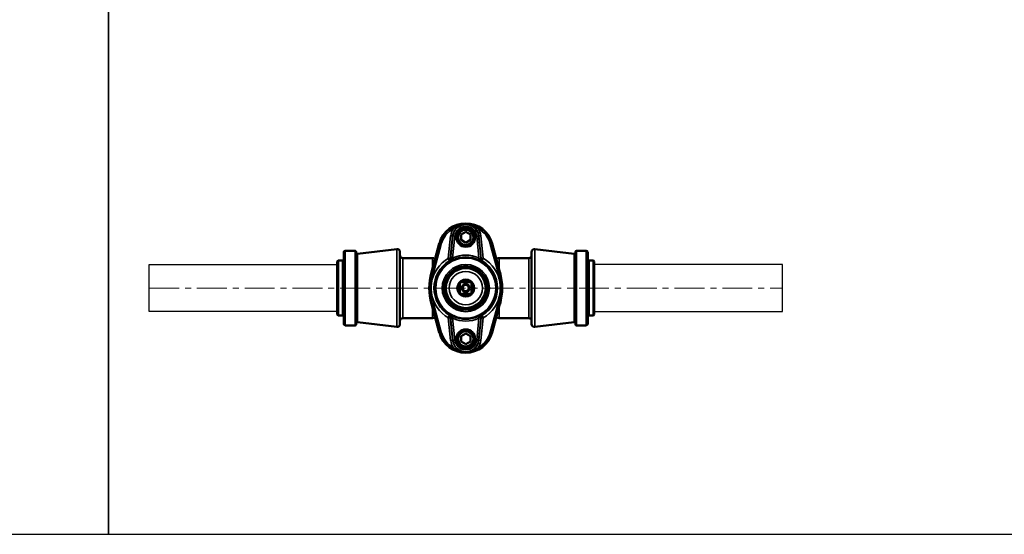
# Model space of a CAD drawing. Units: millimetres. Extents: x 38329 to 76854, y 28492 to 39075.
# Drawn here: x 44234 to 45281, y 28492 to 29040 of the extents above; entities that cross this region are included whole.
import ezdxf

# ---------------------------------------------------------------- set-up
doc = ezdxf.new("R2010")
doc.units = ezdxf.units.MM
doc.linetypes.add('CENTER', pattern=[50.8, 31.75, -6.35, 6.35, -6.35])
for name, color, linetype, lineweight in [('AM_7', 4, 'CENTER', 15), ('Widoczne (ISO)', 7, 'Continuous', 50), ('Widoczne wąskie (ISO)', 7, 'Continuous', 35)]:
    doc.layers.add(name, color=color, linetype=linetype, lineweight=lineweight)
doc.layers.add('CIENKA', color=170, linetype='Continuous')

# ---------------------------------------------------------------- blocks, each defined once
blk = doc.blocks.new('*U6')
at = {"layer": 'CIENKA'}
blk.add_lwpolyline([(-500, 500), (500, 500), (500, -500), (-500, -500)], close=True, dxfattribs=at)
blk = doc.blocks.new('*U7')
at = {"layer": 'CIENKA', "color": 0, "linetype": 'ByBlock', "lineweight": -2, "transparency": 16777216}
for p in [(5000, 0), (6000, 0)]:
    blk.add_blockref('*U6', p, dxfattribs=at)

msp = doc.modelspace()

# ---------------------------------------------------------------- linework, layer by layer
for p, q in [((44372, 28729), (44372, 28779)), ((44372, 28779), (44572, 28779)), ((45045.4, 28779), (44845.4, 28779)), ((45045.4, 28729), (45045.4, 28779)), ((44572, 28754), (44572, 28729)), ((44845.4, 28754), (44845.4, 28729)), ((44572, 28729), (44372, 28729)), ((44845.4, 28729), (45045.4, 28729))]:
    msp.add_line(p, q)
at = {"layer": 'AM_7'}
msp.add_line((44372, 28754), (45045.4, 28754), dxfattribs=at)
at = {"layer": 'Widoczne (ISO)'}
for p, q in [((44703.7, 28810.9), (44708.7, 28813.8)), ((44703.7, 28805.2), (44703.7, 28810.9)), ((44708.7, 28813.8), (44713.7, 28810.9)), ((44713.7, 28810.9), (44713.7, 28805.2)), ((44680.5, 28801.5), (44672.2, 28771)), ((44708.7, 28802.3), (44703.7, 28805.2)), ((44713.7, 28805.2), (44708.7, 28802.3)), ((44745.1, 28771), (44736.8, 28801.5)), ((44579, 28715.8), (44579, 28792.2)), ((44591, 28793.7), (44580.5, 28793.7)), ((44592, 28792.7), (44592, 28715.3)), ((44593.4, 28790.3), (44635.3, 28795.4)), ((44638.7, 28792.4), (44638.7, 28715.7)), ((44778.7, 28715.7), (44778.7, 28792.4)), ((44823.9, 28790.3), (44782, 28795.4)), ((44825.4, 28715.3), (44825.4, 28792.7)), ((44826.4, 28793.7), (44836.9, 28793.7)), ((44838.4, 28792.2), (44838.4, 28715.8)), ((44572, 28782.2), (44573, 28783.2)), ((44572, 28725.8), (44572, 28782.2)), ((44573, 28783.2), (44573, 28724.8)), ((44577.5, 28783.2), (44573, 28783.2)), ((44641.7, 28786), (44673.2, 28786)), ((44744.2, 28786), (44775.7, 28786)), ((44839.9, 28783.2), (44844.4, 28783.2)), ((44844.4, 28724.8), (44844.4, 28783.2)), ((44845.4, 28782.2), (44844.4, 28783.2)), ((44845.4, 28782.2), (44845.4, 28725.8)), ((44701.1, 28749.5), (44701.1, 28758.6)), ((44702.4, 28760.3), (44702.5, 28760.2)), ((44702.5, 28760.2), (44702.5, 28747.8)), ((44714.9, 28760.2), (44702.5, 28760.2)), ((44704.1, 28761.6), (44713.2, 28761.6)), ((44714.9, 28760.2), (44714.9, 28760.3)), ((44714.9, 28747.8), (44714.9, 28760.2)), ((44716.2, 28758.6), (44716.2, 28749.5)), ((44702.5, 28747.8), (44702.4, 28747.8)), ((44702.5, 28747.8), (44714.9, 28747.8)), ((44714.9, 28747.8), (44714.9, 28747.8)), ((44672.2, 28737.1), (44680.5, 28706.6)), ((44713.2, 28746.5), (44704.1, 28746.5)), ((44736.8, 28706.6), (44745.1, 28737.1)), ((44572, 28725.8), (44573, 28724.8)), ((44845.4, 28725.8), (44844.4, 28724.8)), ((44577.5, 28724.8), (44573, 28724.8)), ((44593.4, 28717.8), (44635.3, 28712.7)), ((44641.7, 28722), (44673.2, 28722)), ((44744.2, 28722), (44775.7, 28722)), ((44823.9, 28717.8), (44782, 28712.7)), ((44839.9, 28724.8), (44844.4, 28724.8)), ((44591, 28714.3), (44580.5, 28714.3)), ((44703.7, 28702.9), (44708.7, 28705.8)), ((44708.7, 28705.8), (44713.7, 28702.9)), ((44826.4, 28714.3), (44836.9, 28714.3)), ((44703.7, 28697.2), (44703.7, 28702.9)), ((44708.7, 28694.3), (44703.7, 28697.2)), ((44713.7, 28697.2), (44708.7, 28694.3)), ((44713.7, 28702.9), (44713.7, 28697.2))]:
    msp.add_line(p, q, dxfattribs=at)
for centre, radius in [((44708.7, 28808), 10), ((44708.7, 28808), 9), ((44708.7, 28754), 21.2), ((44708.7, 28754), 4.25), ((44708.7, 28754), 3.32), ((44708.7, 28700), 10), ((44708.7, 28700), 9)]:
    msp.add_circle(centre, radius, dxfattribs=at)
for centre, radius, start, end in [((44708.7, 28793.8), 29.1, 15.3192, 164.6808), ((44580.5, 28792.2), 1.5, 90, 180), ((44591, 28792.7), 1, 0, 90), ((44592.8, 28795.2), 5, 260.2526, 276.9112), ((44635.7, 28792.4), 3, 0, 96.9112), ((44641.7, 28789), 3, 180, 270), ((44775.7, 28789), 3, 270, 0), ((44781.7, 28792.4), 3, 83.0888, 180), ((44824.5, 28795.2), 5, 263.0888, 279.7474), ((44826.4, 28792.7), 1, 90, 180), ((44836.9, 28792.2), 1.5, 0, 90), ((44577.5, 28784.7), 1.5, 270, 0), ((44673.2, 28782), 4, 47.5654, 90), ((44679.9, 28789.4), 6, 227.5654, 229.3999), ((44737.4, 28789.4), 6, 310.6001, 312.4346), ((44744.2, 28782), 4, 90, 132.4346), ((44839.9, 28784.7), 1.5, 180, 270), ((44733.9, 28754), 64, 164.6808, 195.3192), ((44683.4, 28754), 64, 344.6808, 15.3192), ((44708.7, 28754), 9, 146.1598, 213.8402), ((44708.7, 28754), 9, 135, 146.1598), ((44708.7, 28754), 9, 123.8402, 135), ((44708.7, 28754), 9, 56.1598, 123.8402), ((44708.7, 28754), 9, 45, 56.1598), ((44708.7, 28754), 9, 33.8402, 45), ((44708.7, 28754), 9, 326.1598, 33.8402), ((44708.7, 28754), 9, 213.8402, 225), ((44708.7, 28754), 9, 225, 236.1598), ((44708.7, 28754), 9, 303.8402, 315), ((44708.7, 28754), 9, 315, 326.1598), ((44708.7, 28754), 9, 236.1598, 303.8402), ((44577.5, 28723.3), 1.5, 0, 90), ((44580.5, 28715.8), 1.5, 180, 270), ((44591, 28715.3), 1, 270, 0), ((44592.8, 28712.8), 5, 83.0888, 99.7474), ((44635.7, 28715.7), 3, 263.0888, 0), ((44641.7, 28719), 3, 90, 180), ((44673.2, 28726), 4, 270, 312.4346), ((44679.9, 28718.7), 6, 130.6001, 132.4346), ((44737.4, 28718.7), 6, 47.5654, 49.3999), ((44744.2, 28726), 4, 227.5654, 270), ((44775.7, 28719), 3, 0, 90), ((44781.7, 28715.7), 3, 180, 276.9112), ((44824.5, 28712.8), 5, 80.2526, 96.9112), ((44826.4, 28715.3), 1, 180, 270), ((44836.9, 28715.8), 1.5, 270, 0), ((44839.9, 28723.3), 1.5, 90, 180), ((44708.7, 28714.3), 29.1, 195.3192, 344.6808)]:
    msp.add_arc(centre, radius, start, end, dxfattribs=at)
for centre, major_axis in [((44701.9, 28754), (0, -3)), ((44715.5, 28754), (0, 3))]:
    msp.add_ellipse(centre, major_axis=major_axis, ratio=0.049993, dxfattribs=at)
for points, knots in [([(44701.1, 28758.8), (44701.1, 28758.8), (44701.1, 28758.9), (44701.1, 28759), (44701.2, 28759), (44701.2, 28759.1), (44701.2, 28759.1), (44701.2, 28759.1)], [-0.0328444, -0.0328444, -0.0328444, -0.0328444, -0.01661963, -0.01661963, 0, 0, 0.00025157, 0.00025157, 0.00025157, 0.00025157]), ([(44701.1, 28758.6), (44701.1, 28758.6), (44701.1, 28758.6), (44701.1, 28758.7), (44701.1, 28758.8), (44701.1, 28758.8)], [-0.05355931, -0.05355931, -0.05355931, -0.05355931, -0.04118142, -0.04118142, -0.0308779, -0.0308779, -0.0308779, -0.0308779]), ([(44702.3, 28760.4), (44702.3, 28760.4), (44702.3, 28760.4), (44702.3, 28760.4), (44702.3, 28760.4), (44702.3, 28760.4), (44702.4, 28760.3), (44702.4, 28760.3)], [-0.0024456, -0.0024456, -0.0024456, -0.0024456, 0, 0, 0.2630269, 0.2630269, 0.5033311, 0.5033311, 0.5033311, 0.5033311]), ([(44703.6, 28761.5), (44703.6, 28761.5), (44703.6, 28761.5), (44703.7, 28761.5), (44703.7, 28761.6), (44703.8, 28761.6), (44703.9, 28761.6), (44703.9, 28761.6)], [-0.03306949, -0.03306949, -0.03306949, -0.03306949, -0.03281812, -0.03281812, -0.01621179, -0.01621179, 0, 0, 0, 0]), ([(44703.9, 28761.6), (44703.9, 28761.6), (44704, 28761.6), (44704.1, 28761.6), (44704.1, 28761.6), (44704.1, 28761.6)], [-0.02270925, -0.02270925, -0.02270925, -0.02270925, -0.01157362, -0.01157362, 0, 0, 0, 0]), ([(44713.2, 28761.6), (44713.2, 28761.6), (44713.3, 28761.6), (44713.3, 28761.6), (44713.4, 28761.6), (44713.4, 28761.6)], [-0.05355931, -0.05355931, -0.05355931, -0.05355931, -0.04118142, -0.04118142, -0.0308779, -0.0308779, -0.0308779, -0.0308779]), ([(44713.4, 28761.6), (44713.4, 28761.6), (44713.5, 28761.6), (44713.6, 28761.6), (44713.6, 28761.5), (44713.7, 28761.5), (44713.7, 28761.5), (44713.7, 28761.5)], [-0.0328444, -0.0328444, -0.0328444, -0.0328444, -0.01661963, -0.01661963, 0, 0, 0.00025157, 0.00025157, 0.00025157, 0.00025157]), ([(44715, 28760.4), (44715, 28760.4), (44715, 28760.4), (44715, 28760.4), (44715, 28760.4), (44715, 28760.4), (44714.9, 28760.3), (44714.9, 28760.3)], [-0.0024456, -0.0024456, -0.0024456, -0.0024456, 0, 0, 0.2630269, 0.2630269, 0.5033311, 0.5033311, 0.5033311, 0.5033311]), ([(44716.1, 28759.1), (44716.1, 28759.1), (44716.1, 28759.1), (44716.2, 28759), (44716.2, 28759), (44716.2, 28758.9), (44716.2, 28758.8), (44716.2, 28758.8)], [-0.03306949, -0.03306949, -0.03306949, -0.03306949, -0.03281812, -0.03281812, -0.01621179, -0.01621179, 0, 0, 0, 0]), ([(44716.2, 28758.8), (44716.2, 28758.8), (44716.2, 28758.7), (44716.2, 28758.6), (44716.2, 28758.6), (44716.2, 28758.6)], [-0.02270925, -0.02270925, -0.02270925, -0.02270925, -0.01157362, -0.01157362, 0, 0, 0, 0]), ([(44701.1, 28749.3), (44701.1, 28749.3), (44701.1, 28749.4), (44701.1, 28749.4), (44701.1, 28749.5), (44701.1, 28749.5)], [-0.02270925, -0.02270925, -0.02270925, -0.02270925, -0.01157362, -0.01157362, 0, 0, 0, 0]), ([(44701.2, 28749), (44701.2, 28749), (44701.2, 28749), (44701.2, 28749.1), (44701.1, 28749.1), (44701.1, 28749.2), (44701.1, 28749.3), (44701.1, 28749.3)], [-0.03306949, -0.03306949, -0.03306949, -0.03306949, -0.03281812, -0.03281812, -0.01621179, -0.01621179, 0, 0, 0, 0]), ([(44702.4, 28747.8), (44702.4, 28747.7), (44702.3, 28747.7), (44702.3, 28747.7), (44702.3, 28747.7), (44702.3, 28747.7), (44702.3, 28747.7), (44702.3, 28747.7)], [0, 0, 0, 0, 0.2369825, 0.2369825, 0.4963736, 0.4963736, 0.4987854, 0.4987854, 0.4987854, 0.4987854]), ([(44715, 28747.7), (44715, 28747.7), (44715, 28747.7), (44715, 28747.7), (44715, 28747.7), (44715, 28747.7), (44714.9, 28747.7), (44714.9, 28747.8)], [-0.0024456, -0.0024456, -0.0024456, -0.0024456, 0, 0, 0.2630269, 0.2630269, 0.5033311, 0.5033311, 0.5033311, 0.5033311]), ([(44716.2, 28749.3), (44716.2, 28749.3), (44716.2, 28749.2), (44716.2, 28749.1), (44716.2, 28749.1), (44716.1, 28749), (44716.1, 28749), (44716.1, 28749)], [-0.0328444, -0.0328444, -0.0328444, -0.0328444, -0.01661963, -0.01661963, 0, 0, 0.00025157, 0.00025157, 0.00025157, 0.00025157]), ([(44716.2, 28749.5), (44716.2, 28749.5), (44716.2, 28749.4), (44716.2, 28749.4), (44716.2, 28749.3), (44716.2, 28749.3)], [-0.05355931, -0.05355931, -0.05355931, -0.05355931, -0.04118142, -0.04118142, -0.0308779, -0.0308779, -0.0308779, -0.0308779]), ([(44703.9, 28746.5), (44703.9, 28746.5), (44703.8, 28746.5), (44703.7, 28746.5), (44703.7, 28746.5), (44703.6, 28746.6), (44703.6, 28746.6), (44703.6, 28746.6)], [-0.0328444, -0.0328444, -0.0328444, -0.0328444, -0.01661963, -0.01661963, 0, 0, 0.00025157, 0.00025157, 0.00025157, 0.00025157]), ([(44704.1, 28746.5), (44704.1, 28746.5), (44704, 28746.5), (44704, 28746.5), (44703.9, 28746.5), (44703.9, 28746.5)], [-0.05355931, -0.05355931, -0.05355931, -0.05355931, -0.04118142, -0.04118142, -0.0308779, -0.0308779, -0.0308779, -0.0308779]), ([(44713.4, 28746.5), (44713.4, 28746.5), (44713.3, 28746.5), (44713.3, 28746.5), (44713.2, 28746.5), (44713.2, 28746.5)], [-0.02270925, -0.02270925, -0.02270925, -0.02270925, -0.01157362, -0.01157362, 0, 0, 0, 0]), ([(44713.7, 28746.6), (44713.7, 28746.6), (44713.7, 28746.6), (44713.6, 28746.5), (44713.6, 28746.5), (44713.5, 28746.5), (44713.4, 28746.5), (44713.4, 28746.5)], [-0.03306949, -0.03306949, -0.03306949, -0.03306949, -0.03281812, -0.03281812, -0.01621179, -0.01621179, 0, 0, 0, 0])]:
    msp.add_open_spline(points, degree=3, knots=knots, dxfattribs=at)
at = {"layer": 'Widoczne wąskie (ISO)'}
for p, q in [((44692.6, 28809.7), (44690.1, 28785.8)), ((44692.1, 28785.6), (44694.6, 28809.5)), ((44695, 28809.5), (44692.3, 28784.1)), ((44694.6, 28809.5), (44692.6, 28809.7)), ((44695, 28809.5), (44694.6, 28809.5)), ((44694.9, 28818.8), (44695.6, 28817.5)), ((44697, 28809.3), (44695, 28809.5)), ((44699.4, 28818.7), (44698.7, 28819.6)), ((44718.6, 28819.6), (44717.9, 28818.7)), ((44720.3, 28809.3), (44722.3, 28809.5)), ((44721.7, 28817.5), (44722.4, 28818.8)), ((44725, 28784.1), (44722.3, 28809.5)), ((44722.3, 28809.5), (44722.7, 28809.5)), ((44724.7, 28809.7), (44722.7, 28809.5)), ((44722.7, 28809.5), (44725.2, 28785.6)), ((44727.2, 28785.8), (44724.7, 28809.7)), ((44681.1, 28801.3), (44672.8, 28770.8)), ((44674.2, 28770.4), (44682.6, 28800.9)), ((44681.1, 28801.3), (44680.5, 28801.5)), ((44681.1, 28801.3), (44682.6, 28800.9)), ((44694.6, 28786.2), (44697, 28809.3)), ((44720.3, 28809.3), (44722.7, 28786.2)), ((44736.2, 28801.3), (44734.7, 28800.9)), ((44734.7, 28800.9), (44743.1, 28770.4)), ((44736.2, 28801.3), (44736.8, 28801.5)), ((44744.5, 28770.8), (44736.2, 28801.3)), ((44580.5, 28793.7), (44580.5, 28714.3)), ((44591, 28714.3), (44591, 28793.7)), ((44593.4, 28790.3), (44593.4, 28717.8)), ((44635.3, 28712.7), (44635.3, 28795.4)), ((44782, 28795.4), (44782, 28712.7)), ((44823.9, 28717.8), (44823.9, 28790.3)), ((44826.4, 28793.7), (44826.4, 28714.3)), ((44836.9, 28714.3), (44836.9, 28793.7)), ((44577.5, 28724.8), (44577.5, 28783.2)), ((44641.7, 28786), (44641.7, 28722)), ((44673.2, 28774.5), (44673.2, 28786)), ((44692.1, 28785.6), (44690.1, 28785.8)), ((44693.7, 28783.6), (44694.3, 28782.6)), ((44694.6, 28786.2), (44695.4, 28784.3)), ((44695.4, 28784.3), (44695.8, 28783.3)), ((44722, 28784.3), (44721.5, 28783.3)), ((44722.7, 28786.2), (44722, 28784.3)), ((44723, 28782.6), (44723.6, 28783.6)), ((44727.2, 28785.8), (44725.2, 28785.6)), ((44744.2, 28786), (44744.2, 28774.5)), ((44775.7, 28722), (44775.7, 28786)), ((44839.9, 28783.2), (44839.9, 28724.8)), ((44672.8, 28770.8), (44672.2, 28771)), ((44674.2, 28770.4), (44672.8, 28770.8)), ((44744.5, 28770.8), (44743.1, 28770.4)), ((44745.1, 28771), (44744.5, 28770.8)), ((44670.7, 28759.4), (44672.2, 28759.3)), ((44746.6, 28759.4), (44745.1, 28759.3)), ((44670.7, 28748.6), (44672.2, 28748.8)), ((44746.6, 28748.6), (44745.1, 28748.8)), ((44672.2, 28737.1), (44672.8, 28737.3)), ((44674.2, 28737.7), (44672.8, 28737.3)), ((44672.8, 28737.3), (44681.1, 28706.8)), ((44682.6, 28707.1), (44674.2, 28737.7)), ((44743.1, 28737.7), (44734.7, 28707.1)), ((44736.2, 28706.8), (44744.5, 28737.3)), ((44744.5, 28737.3), (44743.1, 28737.7)), ((44744.5, 28737.3), (44745.1, 28737.1)), ((44673.2, 28722), (44673.2, 28733.6)), ((44744.2, 28733.6), (44744.2, 28722)), ((44692.1, 28722.5), (44690.1, 28722.3)), ((44690.1, 28722.3), (44692.6, 28698.4)), ((44694.6, 28698.6), (44692.1, 28722.5)), ((44692.3, 28724), (44695, 28698.6)), ((44693.7, 28724.5), (44694.3, 28725.5)), ((44695.4, 28723.7), (44694.6, 28721.9)), ((44697, 28698.8), (44694.6, 28721.9)), ((44695.4, 28723.7), (44695.8, 28724.8)), ((44722.7, 28721.9), (44720.3, 28698.8)), ((44722, 28723.7), (44721.5, 28724.8)), ((44722, 28723.7), (44722.7, 28721.9)), ((44722.3, 28698.6), (44725, 28724)), ((44725.2, 28722.5), (44722.7, 28698.6)), ((44723.6, 28724.5), (44723, 28725.5)), ((44724.7, 28698.4), (44727.2, 28722.3)), ((44727.2, 28722.3), (44725.2, 28722.5)), ((44680.5, 28706.6), (44681.1, 28706.8)), ((44682.6, 28707.1), (44681.1, 28706.8)), ((44734.7, 28707.1), (44736.2, 28706.8)), ((44736.8, 28706.6), (44736.2, 28706.8)), ((44694.6, 28698.6), (44692.6, 28698.4)), ((44695, 28698.6), (44694.6, 28698.6)), ((44695, 28698.6), (44697, 28698.8)), ((44722.3, 28698.6), (44720.3, 28698.8)), ((44722.3, 28698.6), (44722.7, 28698.6)), ((44722.7, 28698.6), (44724.7, 28698.4)), ((44695.6, 28690.6), (44694.9, 28689.3)), ((44698.7, 28688.5), (44699.4, 28689.4)), ((44717.9, 28689.4), (44718.6, 28688.5)), ((44722.4, 28689.3), (44721.7, 28690.6))]:
    msp.add_line(p, q, dxfattribs=at)
for centre, radius in [((44708.7, 28808), 7.8), ((44708.7, 28754), 25.1), ((44708.7, 28754), 23.6), ((44708.7, 28754), 22.7), ((44708.7, 28754), 17.7), ((44708.7, 28700), 7.8)]:
    msp.add_circle(centre, radius, dxfattribs=at)
for centre, radius, start, end in [((44708.7, 28808), 13.7, 6, 174), ((44708.7, 28793.8), 28.5, 118.8999, 164.6808), ((44708.7, 28793.8), 27, 118.8999, 164.6808), ((44708.7, 28808), 16.1, 144.2161, 174), ((44708.7, 28808), 14.1, 130.8156, 174), ((44708.7, 28808), 11.7, 6, 174), ((44708.7, 28808), 14.1, 6, 49.1844), ((44708.7, 28808), 16.1, 6, 35.7839), ((44708.7, 28793.8), 27, 15.3192, 61.1001), ((44708.7, 28793.8), 28.5, 15.3192, 61.1001), ((44708.7, 28754), 35.1, 66.3027, 113.6973), ((44708.7, 28754), 36.8, 120.2376, 171.7584), ((44708.7, 28754), 33.8, 121.3187, 238.6813), ((44708.7, 28754), 33.1, 116.7804, 243.2196), ((44708.7, 28754), 31.9, 116.7804, 243.2196), ((44708.7, 28754), 33.1, 66.3027, 113.6973), ((44708.7, 28754), 32, 66.3027, 113.6973), ((44708.7, 28754), 31.9, 296.7804, 63.2196), ((44708.7, 28754), 33.1, 296.7804, 63.2196), ((44708.7, 28754), 33.8, 301.3187, 58.6813), ((44708.7, 28754), 36.8, 8.2416, 59.7624), ((44733.9, 28754), 63.4, 164.6808, 175.1118), ((44733.9, 28754), 61.9, 164.6808, 175.1118), ((44683.4, 28754), 61.9, 4.8882, 15.3192), ((44683.4, 28754), 63.4, 4.8882, 15.3192), ((44708.3, 28754), 8.5, 147.8457, 212.1543), ((44708.2, 28754), 8.5, 132.6191, 146.0436), ((44708.2, 28754), 8.5, 146.0436, 146.0714), ((44708.7, 28754.5), 8.5, 123.9564, 137.3809), ((44708.7, 28754.5), 8.5, 123.9286, 123.9564), ((44708.7, 28754.4), 8.5, 57.8457, 122.1543), ((44708.7, 28754.5), 8.5, 42.6191, 56.0436), ((44708.7, 28754.5), 8.5, 56.0436, 56.0714), ((44709.2, 28754), 8.5, 33.9564, 47.3809), ((44709.2, 28754), 8.5, 33.9286, 33.9564), ((44709, 28754), 8.5, 327.8457, 32.1543), ((44733.9, 28754), 63.4, 184.8882, 195.3192), ((44708.7, 28754), 36.8, 188.2416, 239.7624), ((44733.9, 28754), 61.9, 184.8882, 195.3192), ((44708.2, 28754), 8.5, 213.9564, 227.3809), ((44708.2, 28754), 8.5, 213.9286, 213.9564), ((44708.7, 28753.5), 8.5, 222.6191, 236.0436), ((44708.7, 28753.5), 8.5, 303.9564, 317.3809), ((44709.2, 28754), 8.5, 312.6191, 326.0436), ((44709.2, 28754), 8.5, 326.0436, 326.0714), ((44708.7, 28754), 36.8, 300.2376, 351.7584), ((44683.4, 28754), 61.9, 344.6808, 355.1118), ((44683.4, 28754), 63.4, 344.6808, 355.1118), ((44708.7, 28753.5), 8.5, 236.0436, 236.0714), ((44708.7, 28753.7), 8.5, 237.8457, 302.1543), ((44708.7, 28753.5), 8.5, 303.9286, 303.9564), ((44708.7, 28754), 35.1, 246.3027, 293.6973), ((44708.7, 28754), 33.1, 246.3027, 293.6973), ((44708.7, 28754), 32, 246.3027, 293.6973), ((44708.7, 28714.3), 28.5, 195.3192, 241.1001), ((44708.7, 28714.3), 27, 195.3192, 241.1001), ((44708.7, 28714.3), 27, 298.8999, 344.6808), ((44708.7, 28714.3), 28.5, 298.8999, 344.6808), ((44708.7, 28700), 16.1, 186, 215.7839), ((44708.7, 28700), 14.1, 186, 229.1844), ((44708.7, 28700), 13.7, 186, 354), ((44708.7, 28700), 11.7, 186, 354), ((44708.7, 28700), 14.1, 310.8156, 354), ((44708.7, 28700), 16.1, 324.2161, 354)]:
    msp.add_arc(centre, radius, start, end, dxfattribs=at)
for centre, major_axis, ratio, start_param, end_param in [((44699.1, 28819.1), (-0.52, 1.41), 0.16932, 0.053128, 1.149214), ((44718.2, 28819.1), (0.52, 1.41), 0.16932, 5.133972, 6.230058), ((44679.9, 28788.8), (-6, 0), 0.982254, 0.830174, 0.835286), ((44690, 28784.6), (-1.52, -1.3), 0.997394, 1.412282, 2.330034), ((44690.3, 28784.3), (-1.52, -1.3), 0.997392, 1.410549, 2.330328), ((44727, 28784.3), (-1.52, 1.3), 0.997392, 0.811265, 1.731044), ((44727.3, 28784.6), (-1.52, 1.3), 0.997394, 0.811558, 1.72931), ((44690, 28723.5), (-1.52, 1.3), 0.997394, 3.953151, 4.870903), ((44690.3, 28723.8), (1.52, -1.3), 0.997392, 0.811265, 1.731044), ((44727, 28723.8), (-1.52, -1.3), 0.997392, 4.552141, 5.47192), ((44727.3, 28723.5), (-1.52, -1.3), 0.997394, 4.553875, 5.471627), ((44737.4, 28719.3), (6, 0), 0.982254, 0.830174, 0.835286), ((44699.1, 28689), (-0.52, -1.41), 0.16932, 5.133972, 6.230058), ((44718.2, 28689), (0.52, -1.41), 0.16932, 0.053128, 1.149214)]:
    msp.add_ellipse(centre, major_axis=major_axis, ratio=ratio, start_param=start_param, end_param=end_param, dxfattribs=at)
for points, knots in [([(44698.6, 28820.5), (44698.4, 28820.4), (44698.3, 28820.4), (44697.9, 28820.2), (44697.6, 28820.1), (44697, 28819.8), (44696.6, 28819.6), (44695.7, 28819.2), (44695.3, 28819), (44694.9, 28818.8)], [0, 0, 0, 0, 0.0488129, 0.0488129, 0.1269136, 0.1269136, 0.2518747, 0.2518747, 0.3905034, 0.3905034, 0.3905034, 0.3905034]), ([(44708.7, 28822.2), (44708.1, 28822.3), (44707.5, 28822.2), (44706.2, 28822.2), (44705.5, 28822.1), (44704.4, 28821.9), (44704, 28821.9), (44703.3, 28821.8), (44703.1, 28821.7), (44702.6, 28821.6), (44702.2, 28821.5), (44701.4, 28821.3), (44700.8, 28821.2), (44699.7, 28820.9), (44699.2, 28820.7), (44698.6, 28820.5)], [-0.0045273, -0.0045273, -0.0045273, -0.0045273, 0.1666124, 0.1666124, 0.3622006, 0.3622006, 0.4844432, 0.4844432, 0.5455645, 0.5455645, 0.6433586, 0.6433586, 0.7998292, 0.7998292, 0.9734138, 0.9734138, 0.9734138, 0.9734138]), ([(44698.7, 28819.6), (44699.2, 28819.9), (44699.8, 28820.2), (44700.9, 28820.7), (44701.4, 28820.9), (44702.2, 28821.2), (44702.5, 28821.3), (44703.1, 28821.4), (44703.3, 28821.5), (44703.9, 28821.7), (44704.3, 28821.8), (44705.5, 28822), (44706.1, 28822.1), (44707.4, 28822.2), (44708, 28822.2), (44708.7, 28822.2)], [-0.9734138, -0.9734138, -0.9734138, -0.9734138, -0.7998292, -0.7998292, -0.6433586, -0.6433586, -0.5455645, -0.5455645, -0.4844432, -0.4844432, -0.3622006, -0.3622006, -0.1666124, -0.1666124, 0.0045273, 0.0045273, 0.0045273, 0.0045273]), ([(44699.4, 28818.7), (44699.8, 28819), (44700.1, 28819.3), (44701, 28819.9), (44701.6, 28820.3), (44703.1, 28821.1), (44704.1, 28821.5), (44706.3, 28822.1), (44707.5, 28822.2), (44708.7, 28822.2)], [-1.159309, -1.159309, -1.159309, -1.159309, -1.014112, -1.014112, -0.781797, -0.781797, -0.410093, -0.410093, 0.002267, 0.002267, 0.002267, 0.002267]), ([(44718.7, 28820.5), (44718.1, 28820.7), (44717.6, 28820.9), (44716.4, 28821.2), (44715.7, 28821.4), (44714.6, 28821.7), (44714.2, 28821.7), (44713.6, 28821.8), (44713.3, 28821.9), (44712.8, 28822), (44712.5, 28822), (44711.6, 28822.1), (44711, 28822.2), (44709.9, 28822.2), (44709.3, 28822.3), (44708.7, 28822.2)], [0, 0, 0, 0, 0.1711397, 0.1711397, 0.3667279, 0.3667279, 0.4889706, 0.4889706, 0.5500919, 0.5500919, 0.647886, 0.647886, 0.8043566, 0.8043566, 0.9779411, 0.9779411, 0.9779411, 0.9779411]), ([(44708.7, 28822.2), (44709.8, 28822.2), (44711, 28822.1), (44713.2, 28821.5), (44714.2, 28821.1), (44715.7, 28820.3), (44716.3, 28819.9), (44717.2, 28819.3), (44717.6, 28819), (44717.9, 28818.7)], [-2.143249, -2.143249, -2.143249, -2.143249, -1.73089, -1.73089, -1.359186, -1.359186, -1.126871, -1.126871, -0.981674, -0.981674, -0.981674, -0.981674]), ([(44708.7, 28822.2), (44709.3, 28822.2), (44709.9, 28822.2), (44711.1, 28822.1), (44711.6, 28822), (44712.5, 28821.9), (44712.8, 28821.8), (44713.4, 28821.7), (44713.6, 28821.6), (44714.2, 28821.4), (44714.6, 28821.3), (44715.7, 28821), (44716.3, 28820.7), (44717.5, 28820.2), (44718.1, 28819.9), (44718.6, 28819.6)], [-0.9779411, -0.9779411, -0.9779411, -0.9779411, -0.8043566, -0.8043566, -0.647886, -0.647886, -0.5500919, -0.5500919, -0.4889706, -0.4889706, -0.3667279, -0.3667279, -0.1711397, -0.1711397, 0, 0, 0, 0]), ([(44722.4, 28818.8), (44722, 28819), (44721.6, 28819.2), (44720.7, 28819.6), (44720.3, 28819.8), (44719.7, 28820.1), (44719.4, 28820.2), (44719, 28820.4), (44718.9, 28820.4), (44718.7, 28820.5)], [0, 0, 0, 0, 0.1386287, 0.1386287, 0.2635898, 0.2635898, 0.3416905, 0.3416905, 0.3905034, 0.3905034, 0.3905034, 0.3905034]), ([(44695.6, 28817.5), (44695.9, 28817.7), (44696.3, 28818), (44697, 28818.5), (44697.3, 28818.7), (44697.8, 28819.1), (44698.1, 28819.2), (44698.4, 28819.4), (44698.6, 28819.5), (44698.7, 28819.6)], [-0.3905034, -0.3905034, -0.3905034, -0.3905034, -0.2518747, -0.2518747, -0.1269136, -0.1269136, -0.0488129, -0.0488129, 0, 0, 0, 0]), ([(44718.6, 28819.6), (44718.7, 28819.5), (44718.9, 28819.4), (44719.2, 28819.2), (44719.5, 28819.1), (44720, 28818.7), (44720.3, 28818.5), (44721, 28818), (44721.4, 28817.7), (44721.7, 28817.5)], [-0.3905034, -0.3905034, -0.3905034, -0.3905034, -0.3416905, -0.3416905, -0.2635898, -0.2635898, -0.1386287, -0.1386287, 0, 0, 0, 0]), ([(44690.1, 28785.8), (44690.3, 28785.4), (44690.4, 28784.9), (44690.7, 28784.1), (44690.8, 28783.7), (44691, 28783.2), (44691, 28783.1), (44691.1, 28783), (44691.1, 28782.9), (44691.1, 28782.9)], [0, 0, 0, 0, 0.0593465, 0.0593465, 0.1128419, 0.1128419, 0.1462765, 0.1462765, 0.1671731, 0.1671731, 0.1671731, 0.1671731]), ([(44691.1, 28782.9), (44691.1, 28782.9), (44691.2, 28782.8), (44691.2, 28782.8), (44691.2, 28782.7), (44691.3, 28782.7), (44691.3, 28782.6), (44691.3, 28782.6), (44691.4, 28782.6), (44691.4, 28782.6)], [-0.6297007, -0.6297007, -0.6297007, -0.6297007, -0.406157, -0.406157, -0.2046527, -0.2046527, -0.0787126, -0.0787126, 0, 0, 0, 0]), ([(44691.4, 28782.6), (44691.4, 28782.5), (44691.7, 28782.6), (44692.5, 28783), (44693, 28783.3), (44693.6, 28783.5), (44693.7, 28783.6), (44693.7, 28783.6)], [0, 0, 0, 0, 0.2331516, 0.2331516, 0.4433164, 0.4433164, 0.4643868, 0.4643868, 0.4643868, 0.4643868]), ([(44692, 28784.4), (44692, 28784.4), (44692, 28784.4), (44692, 28784.5), (44692, 28784.5), (44692, 28784.7), (44692, 28784.9), (44692.1, 28785.2), (44692.1, 28785.4), (44692.1, 28785.6)], [-0.1671731, -0.1671731, -0.1671731, -0.1671731, -0.1462765, -0.1462765, -0.1128419, -0.1128419, -0.0593465, -0.0593465, 0, 0, 0, 0]), ([(44692.3, 28784.1), (44692.3, 28784.1), (44692.3, 28784.1), (44692.3, 28784.1), (44692.3, 28784.2), (44692.2, 28784.2), (44692.2, 28784.3), (44692.1, 28784.3), (44692.1, 28784.4), (44692, 28784.4)], [0, 0, 0, 0, 0.0787126, 0.0787126, 0.2046527, 0.2046527, 0.406157, 0.406157, 0.6297007, 0.6297007, 0.6297007, 0.6297007]), ([(44694.6, 28786.2), (44694.4, 28786), (44694.3, 28785.9), (44693.9, 28785.6), (44693.7, 28785.4), (44693.2, 28784.9), (44693, 28784.6), (44692.5, 28784.2), (44692.3, 28784), (44692.3, 28784.1)], [-0.656765, -0.656765, -0.656765, -0.656765, -0.5746694, -0.5746694, -0.4433164, -0.4433164, -0.2331516, -0.2331516, 0, 0, 0, 0]), ([(44695.4, 28784.3), (44695.1, 28784.3), (44694.9, 28784.2), (44694.6, 28784), (44694.4, 28783.9), (44694.1, 28783.8), (44694, 28783.7), (44693.9, 28783.7), (44693.8, 28783.6), (44693.7, 28783.6)], [-6.283185, -6.283185, -6.283185, -6.283185, -4.052655, -4.052655, -2.042035, -2.042035, -0.785398, -0.785398, 0, 0, 0, 0]), ([(44694.3, 28782.6), (44694.3, 28782.6), (44694.4, 28782.6), (44694.6, 28782.7), (44694.7, 28782.8), (44694.9, 28782.9), (44695.1, 28783), (44695.4, 28783.1), (44695.6, 28783.2), (44695.8, 28783.3)], [0, 0, 0, 0, 0.785398, 0.785398, 2.042035, 2.042035, 4.052655, 4.052655, 6.283185, 6.283185, 6.283185, 6.283185]), ([(44721.5, 28783.3), (44721.6, 28783.3), (44721.6, 28783.2), (44721.8, 28783.2), (44721.9, 28783.1), (44722.2, 28783), (44722.3, 28782.9), (44722.7, 28782.7), (44722.9, 28782.7), (44723, 28782.6)], [0, 0, 0, 0, 0.785398, 0.785398, 2.042035, 2.042035, 4.052655, 4.052655, 6.283185, 6.283185, 6.283185, 6.283185]), ([(44723.6, 28783.6), (44723.4, 28783.7), (44723.2, 28783.8), (44722.9, 28783.9), (44722.7, 28784), (44722.4, 28784.1), (44722.3, 28784.2), (44722.1, 28784.3), (44722, 28784.3), (44722, 28784.3)], [-6.283185, -6.283185, -6.283185, -6.283185, -4.052655, -4.052655, -2.042035, -2.042035, -0.785398, -0.785398, 0, 0, 0, 0]), ([(44725, 28784.1), (44725, 28784), (44724.9, 28784.1), (44724.8, 28784.2), (44724.7, 28784.3), (44724.5, 28784.4), (44724.5, 28784.5), (44724.3, 28784.6), (44724.3, 28784.7), (44724.1, 28784.8), (44724, 28784.9), (44723.7, 28785.2), (44723.5, 28785.4), (44723.1, 28785.8), (44722.9, 28786), (44722.7, 28786.2)], [-0.6567606, -0.6567606, -0.6567606, -0.6567606, -0.5401856, -0.5401856, -0.4351039, -0.4351039, -0.3694278, -0.3694278, -0.3283803, -0.3283803, -0.2462852, -0.2462852, -0.1149331, -0.1149331, 0, 0, 0, 0]), ([(44723.6, 28783.6), (44723.7, 28783.5), (44723.9, 28783.5), (44724.2, 28783.3), (44724.4, 28783.2), (44724.7, 28783.1), (44724.8, 28783), (44725, 28782.9), (44725.1, 28782.9), (44725.4, 28782.7), (44725.6, 28782.7), (44725.8, 28782.6), (44725.9, 28782.5), (44725.9, 28782.6)], [0.1925874, 0.1925874, 0.1925874, 0.1925874, 0.2462852, 0.2462852, 0.3283803, 0.3283803, 0.3694278, 0.3694278, 0.4351039, 0.4351039, 0.5401856, 0.5401856, 0.6567606, 0.6567606, 0.6567606, 0.6567606]), ([(44725.3, 28784.4), (44725.2, 28784.4), (44725.2, 28784.3), (44725.1, 28784.3), (44725.1, 28784.2), (44725.1, 28784.2), (44725, 28784.1), (44725, 28784.1), (44725, 28784.1), (44725, 28784.1)], [0, 0, 0, 0, 0.2235438, 0.2235438, 0.425048, 0.425048, 0.5509882, 0.5509882, 0.6297007, 0.6297007, 0.6297007, 0.6297007]), ([(44725.2, 28785.6), (44725.2, 28785.4), (44725.2, 28785.2), (44725.3, 28784.9), (44725.3, 28784.7), (44725.3, 28784.5), (44725.3, 28784.5), (44725.3, 28784.4), (44725.3, 28784.4), (44725.3, 28784.4)], [-0.1671731, -0.1671731, -0.1671731, -0.1671731, -0.1078267, -0.1078267, -0.0543313, -0.0543313, -0.0208966, -0.0208966, 0, 0, 0, 0]), ([(44725.9, 28782.6), (44725.9, 28782.6), (44726, 28782.6), (44726, 28782.6), (44726, 28782.7), (44726.1, 28782.7), (44726.1, 28782.8), (44726.2, 28782.8), (44726.2, 28782.9), (44726.2, 28782.9)], [-0.6297007, -0.6297007, -0.6297007, -0.6297007, -0.5509882, -0.5509882, -0.425048, -0.425048, -0.2235438, -0.2235438, 0, 0, 0, 0]), ([(44726.2, 28782.9), (44726.2, 28782.9), (44726.2, 28783), (44726.3, 28783.1), (44726.4, 28783.2), (44726.5, 28783.7), (44726.6, 28784.1), (44726.9, 28784.9), (44727, 28785.4), (44727.2, 28785.8)], [0, 0, 0, 0, 0.0208966, 0.0208966, 0.0543313, 0.0543313, 0.1078267, 0.1078267, 0.1671731, 0.1671731, 0.1671731, 0.1671731]), ([(44670.7, 28759.4), (44670.6, 28758.2), (44670.6, 28756.9), (44670.5, 28754.5), (44670.5, 28753.3), (44670.6, 28751.4), (44670.6, 28750.7), (44670.7, 28749.5), (44670.7, 28749.1), (44670.7, 28748.6)], [0, 0, 0, 0, 0.374471, 0.374471, 0.712022, 0.712022, 0.922992, 0.922992, 1.054848, 1.054848, 1.054848, 1.054848]), ([(44672.2, 28748.8), (44672.2, 28749.2), (44672.2, 28749.6), (44672.1, 28750.8), (44672, 28751.5), (44672, 28753.3), (44672, 28754.4), (44672, 28756.8), (44672.1, 28758.1), (44672.2, 28759.3)], [-1.054848, -1.054848, -1.054848, -1.054848, -0.922992, -0.922992, -0.712022, -0.712022, -0.374471, -0.374471, 0, 0, 0, 0]), ([(44745.1, 28759.3), (44745.1, 28758.9), (44745.2, 28758.4), (44745.2, 28757.3), (44745.3, 28756.6), (44745.3, 28754.8), (44745.4, 28753.6), (44745.3, 28751.3), (44745.2, 28750), (44745.1, 28748.8)], [-1.054848, -1.054848, -1.054848, -1.054848, -0.922992, -0.922992, -0.712022, -0.712022, -0.374471, -0.374471, 0, 0, 0, 0]), ([(44746.6, 28748.6), (44746.7, 28749.9), (44746.7, 28751.2), (44746.8, 28753.6), (44746.8, 28754.8), (44746.7, 28756.7), (44746.7, 28757.4), (44746.6, 28758.5), (44746.6, 28759), (44746.6, 28759.4)], [0, 0, 0, 0, 0.374471, 0.374471, 0.712022, 0.712022, 0.922992, 0.922992, 1.054848, 1.054848, 1.054848, 1.054848]), ([(44691.1, 28725.2), (44691.1, 28725.1), (44691, 28724.9), (44690.8, 28724.3), (44690.6, 28723.9), (44690.4, 28723.3), (44690.4, 28723), (44690.2, 28722.6), (44690.2, 28722.4), (44690.1, 28722.3)], [0, 0, 0, 0, 0.0592354, 0.0592354, 0.1126308, 0.1126308, 0.1460029, 0.1460029, 0.1668604, 0.1668604, 0.1668604, 0.1668604]), ([(44691.4, 28725.5), (44691.3, 28725.5), (44691.3, 28725.4), (44691.2, 28725.4), (44691.2, 28725.3), (44691.2, 28725.3), (44691.1, 28725.2), (44691.1, 28725.2), (44691.1, 28725.2), (44691.1, 28725.2)], [-0.6297007, -0.6297007, -0.6297007, -0.6297007, -0.406157, -0.406157, -0.2046527, -0.2046527, -0.0787126, -0.0787126, 0, 0, 0, 0]), ([(44693.7, 28724.5), (44693.7, 28724.5), (44693.6, 28724.5), (44693, 28724.8), (44692.5, 28725.1), (44691.7, 28725.4), (44691.4, 28725.6), (44691.4, 28725.5)], [0.1923782, 0.1923782, 0.1923782, 0.1923782, 0.2134486, 0.2134486, 0.4236134, 0.4236134, 0.656765, 0.656765, 0.656765, 0.656765]), ([(44692, 28723.7), (44692, 28723.7), (44692.1, 28723.7), (44692.1, 28723.7), (44692.1, 28723.8), (44692.2, 28723.8), (44692.2, 28723.9), (44692.3, 28723.9), (44692.3, 28724), (44692.3, 28724)], [0, 0, 0, 0, 0.0787126, 0.0787126, 0.2046527, 0.2046527, 0.406157, 0.406157, 0.6297007, 0.6297007, 0.6297007, 0.6297007]), ([(44692.1, 28722.5), (44692.1, 28722.5), (44692.1, 28722.6), (44692.1, 28722.8), (44692.1, 28722.9), (44692, 28723.2), (44692, 28723.3), (44692, 28723.6), (44692, 28723.7), (44692, 28723.7)], [-0.1668604, -0.1668604, -0.1668604, -0.1668604, -0.1460029, -0.1460029, -0.1126308, -0.1126308, -0.0592354, -0.0592354, 0, 0, 0, 0]), ([(44692.3, 28724), (44692.3, 28724.1), (44692.5, 28723.9), (44693, 28723.5), (44693.2, 28723.2), (44693.7, 28722.7), (44693.9, 28722.5), (44694.3, 28722.2), (44694.4, 28722), (44694.6, 28721.9)], [-0.656765, -0.656765, -0.656765, -0.656765, -0.4236134, -0.4236134, -0.2134486, -0.2134486, -0.0820956, -0.0820956, 0, 0, 0, 0]), ([(44693.7, 28724.5), (44693.9, 28724.4), (44694.1, 28724.3), (44694.4, 28724.2), (44694.6, 28724.1), (44694.9, 28723.9), (44695, 28723.9), (44695.2, 28723.8), (44695.3, 28723.8), (44695.4, 28723.7)], [-6.283185, -6.283185, -6.283185, -6.283185, -4.052655, -4.052655, -2.042035, -2.042035, -0.785398, -0.785398, 0, 0, 0, 0]), ([(44695.8, 28724.8), (44695.7, 28724.8), (44695.7, 28724.8), (44695.5, 28724.9), (44695.4, 28725), (44695.1, 28725.1), (44695, 28725.2), (44694.6, 28725.3), (44694.4, 28725.4), (44694.3, 28725.5)], [0, 0, 0, 0, 0.785398, 0.785398, 2.042035, 2.042035, 4.052655, 4.052655, 6.283185, 6.283185, 6.283185, 6.283185]), ([(44723, 28725.5), (44723, 28725.5), (44722.9, 28725.5), (44722.8, 28725.4), (44722.6, 28725.3), (44722.4, 28725.2), (44722.2, 28725.1), (44721.9, 28724.9), (44721.7, 28724.9), (44721.5, 28724.8)], [0, 0, 0, 0, 0.785398, 0.785398, 2.042035, 2.042035, 4.052655, 4.052655, 6.283185, 6.283185, 6.283185, 6.283185]), ([(44722, 28723.7), (44722.2, 28723.8), (44722.4, 28723.9), (44722.7, 28724.1), (44722.9, 28724.2), (44723.2, 28724.3), (44723.3, 28724.4), (44723.4, 28724.4), (44723.5, 28724.5), (44723.6, 28724.5)], [-6.283185, -6.283185, -6.283185, -6.283185, -4.052655, -4.052655, -2.042035, -2.042035, -0.785398, -0.785398, 0, 0, 0, 0]), ([(44722.7, 28721.9), (44722.8, 28722), (44722.9, 28722), (44723.4, 28722.5), (44723.8, 28722.9), (44724.4, 28723.5), (44724.6, 28723.7), (44724.8, 28723.9), (44724.9, 28724), (44725, 28724), (44725, 28724), (44725, 28724)], [-0.6567606, -0.6567606, -0.6567606, -0.6567606, -0.614832, -0.614832, -0.3427542, -0.3427542, -0.1727056, -0.1727056, -0.0664252, -0.0664252, 0, 0, 0, 0]), ([(44725.9, 28725.5), (44725.9, 28725.5), (44725.9, 28725.5), (44725.8, 28725.5), (44725.6, 28725.5), (44725.2, 28725.3), (44724.9, 28725.1), (44724.2, 28724.8), (44723.9, 28724.6), (44723.6, 28724.5)], [0, 0, 0, 0, 0.0664252, 0.0664252, 0.1727056, 0.1727056, 0.3427542, 0.3427542, 0.4641732, 0.4641732, 0.4641732, 0.4641732]), ([(44725, 28724), (44725, 28724), (44725, 28723.9), (44725.1, 28723.9), (44725.1, 28723.8), (44725.2, 28723.8), (44725.2, 28723.7), (44725.2, 28723.7), (44725.3, 28723.7), (44725.3, 28723.7)], [0, 0, 0, 0, 0.2235438, 0.2235438, 0.425048, 0.425048, 0.5509882, 0.5509882, 0.6297007, 0.6297007, 0.6297007, 0.6297007]), ([(44725.3, 28723.7), (44725.3, 28723.7), (44725.3, 28723.6), (44725.3, 28723.3), (44725.3, 28723.2), (44725.2, 28722.9), (44725.2, 28722.8), (44725.2, 28722.6), (44725.2, 28722.5), (44725.2, 28722.5)], [-0.1668604, -0.1668604, -0.1668604, -0.1668604, -0.107625, -0.107625, -0.0542296, -0.0542296, -0.0208576, -0.0208576, 0, 0, 0, 0]), ([(44726.2, 28725.2), (44726.2, 28725.2), (44726.2, 28725.2), (44726.2, 28725.2), (44726.1, 28725.3), (44726.1, 28725.3), (44726.1, 28725.4), (44726, 28725.4), (44726, 28725.5), (44725.9, 28725.5)], [-0.6297007, -0.6297007, -0.6297007, -0.6297007, -0.5509882, -0.5509882, -0.425048, -0.425048, -0.2235438, -0.2235438, 0, 0, 0, 0]), ([(44727.2, 28722.3), (44727.1, 28722.4), (44727.1, 28722.6), (44727, 28723), (44726.9, 28723.3), (44726.7, 28723.9), (44726.5, 28724.3), (44726.3, 28724.9), (44726.2, 28725.1), (44726.2, 28725.2)], [0, 0, 0, 0, 0.0208576, 0.0208576, 0.0542296, 0.0542296, 0.107625, 0.107625, 0.1668604, 0.1668604, 0.1668604, 0.1668604]), ([(44694.9, 28689.3), (44695, 28689.2), (44695.2, 28689.1), (44695.6, 28688.9), (44695.8, 28688.8), (44696.4, 28688.5), (44696.8, 28688.3), (44697.7, 28688), (44698.1, 28687.8), (44698.6, 28687.6)], [0, 0, 0, 0, 0.0488129, 0.0488129, 0.1269136, 0.1269136, 0.2518747, 0.2518747, 0.3905034, 0.3905034, 0.3905034, 0.3905034]), ([(44698.7, 28688.5), (44698.3, 28688.7), (44697.9, 28689), (44697.2, 28689.4), (44696.9, 28689.7), (44696.3, 28690), (44696.1, 28690.2), (44695.8, 28690.4), (44695.7, 28690.5), (44695.6, 28690.6)], [-0.3905034, -0.3905034, -0.3905034, -0.3905034, -0.2518747, -0.2518747, -0.1269136, -0.1269136, -0.0488129, -0.0488129, 0, 0, 0, 0]), ([(44698.6, 28687.6), (44699.2, 28687.4), (44699.7, 28687.2), (44700.9, 28686.8), (44701.6, 28686.7), (44702.7, 28686.4), (44703.1, 28686.3), (44703.7, 28686.2), (44704, 28686.2), (44704.5, 28686.1), (44704.8, 28686.1), (44705.7, 28686), (44706.3, 28685.9), (44707.4, 28685.8), (44708, 28685.8), (44708.7, 28685.8)], [0, 0, 0, 0, 0.1711397, 0.1711397, 0.3667279, 0.3667279, 0.4889706, 0.4889706, 0.5500919, 0.5500919, 0.647886, 0.647886, 0.8043566, 0.8043566, 0.9779411, 0.9779411, 0.9779411, 0.9779411]), ([(44708.7, 28685.8), (44708, 28685.8), (44707.4, 28685.9), (44706.3, 28686), (44705.7, 28686.1), (44704.8, 28686.2), (44704.5, 28686.3), (44703.9, 28686.4), (44703.7, 28686.5), (44703.1, 28686.6), (44702.7, 28686.8), (44701.6, 28687.1), (44701, 28687.4), (44699.8, 28687.9), (44699.2, 28688.2), (44698.7, 28688.5)], [-0.9779411, -0.9779411, -0.9779411, -0.9779411, -0.8043566, -0.8043566, -0.647886, -0.647886, -0.5500919, -0.5500919, -0.4889706, -0.4889706, -0.3667279, -0.3667279, -0.1711397, -0.1711397, 0, 0, 0, 0]), ([(44708.7, 28685.8), (44707.5, 28685.9), (44706.3, 28686), (44704.1, 28686.6), (44703.1, 28687), (44701.6, 28687.8), (44701, 28688.2), (44700.1, 28688.8), (44699.8, 28689.1), (44699.4, 28689.4)], [-2.143249, -2.143249, -2.143249, -2.143249, -1.73089, -1.73089, -1.359186, -1.359186, -1.126871, -1.126871, -0.981674, -0.981674, -0.981674, -0.981674]), ([(44717.9, 28689.4), (44717.6, 28689.1), (44717.2, 28688.8), (44716.3, 28688.2), (44715.7, 28687.8), (44714.2, 28687), (44713.2, 28686.6), (44711, 28686), (44709.8, 28685.9), (44708.7, 28685.8)], [-1.159309, -1.159309, -1.159309, -1.159309, -1.014112, -1.014112, -0.781797, -0.781797, -0.410093, -0.410093, 0.002267, 0.002267, 0.002267, 0.002267]), ([(44718.6, 28688.5), (44718.1, 28688.2), (44717.5, 28687.9), (44716.5, 28687.4), (44715.9, 28687.2), (44715.1, 28686.9), (44714.8, 28686.8), (44714.2, 28686.6), (44714, 28686.6), (44713.4, 28686.4), (44713, 28686.3), (44711.9, 28686.1), (44711.2, 28686), (44709.9, 28685.9), (44709.3, 28685.8), (44708.7, 28685.8)], [-0.9734132, -0.9734132, -0.9734132, -0.9734132, -0.7998287, -0.7998287, -0.6433581, -0.6433581, -0.545564, -0.545564, -0.4844427, -0.4844427, -0.3622, -0.3622, -0.1666118, -0.1666118, 0.0045279, 0.0045279, 0.0045279, 0.0045279]), ([(44708.7, 28685.8), (44709.3, 28685.8), (44709.9, 28685.8), (44711.1, 28685.9), (44711.8, 28686), (44712.9, 28686.1), (44713.3, 28686.2), (44714, 28686.3), (44714.2, 28686.4), (44714.7, 28686.5), (44715.1, 28686.5), (44715.9, 28686.7), (44716.5, 28686.9), (44717.6, 28687.2), (44718.1, 28687.4), (44718.7, 28687.6)], [-0.0045279, -0.0045279, -0.0045279, -0.0045279, 0.1666118, 0.1666118, 0.3622, 0.3622, 0.4844427, 0.4844427, 0.545564, 0.545564, 0.6433581, 0.6433581, 0.7998287, 0.7998287, 0.9734132, 0.9734132, 0.9734132, 0.9734132]), ([(44721.7, 28690.6), (44721.6, 28690.5), (44721.5, 28690.4), (44721.2, 28690.2), (44721, 28690), (44720.4, 28689.7), (44720.1, 28689.4), (44719.4, 28689), (44719, 28688.7), (44718.6, 28688.5)], [-0.3905034, -0.3905034, -0.3905034, -0.3905034, -0.3416905, -0.3416905, -0.2635898, -0.2635898, -0.1386287, -0.1386287, 0, 0, 0, 0]), ([(44718.7, 28687.6), (44719.2, 28687.8), (44719.6, 28688), (44720.5, 28688.3), (44720.9, 28688.5), (44721.5, 28688.8), (44721.7, 28688.9), (44722.1, 28689.1), (44722.3, 28689.2), (44722.4, 28689.3)], [0, 0, 0, 0, 0.1386287, 0.1386287, 0.2635898, 0.2635898, 0.3416905, 0.3416905, 0.3905034, 0.3905034, 0.3905034, 0.3905034])]:
    msp.add_open_spline(points, degree=3, knots=knots, dxfattribs=at)
for points in [[(44675.9, 28785), (44675.9, 28785), (44675.9, 28785), (44675.9, 28784.9)], [(44675.9, 28784.9), (44675.9, 28784.8), (44675.9, 28784.6), (44675.9, 28784.4)], [(44675.9, 28784.4), (44675.9, 28784.4), (44675.9, 28784.4), (44675.9, 28784.3)], [(44741.5, 28784.3), (44741.5, 28784.8), (44741.5, 28785), (44741.5, 28785)], [(44669.9, 28755.7), (44669.9, 28754.6), (44669.9, 28753.5), (44669.9, 28752.4)], [(44747.4, 28752.4), (44747.4, 28753.5), (44747.4, 28754.6), (44747.4, 28755.7)], [(44675.9, 28723.8), (44675.9, 28723.3), (44675.9, 28723.1), (44675.9, 28723.1)], [(44741.5, 28723.6), (44741.5, 28723.7), (44741.5, 28723.7), (44741.5, 28723.7)], [(44741.5, 28723.2), (44741.5, 28723.3), (44741.5, 28723.4), (44741.5, 28723.6)], [(44741.5, 28723.1), (44741.5, 28723.1), (44741.5, 28723.1), (44741.5, 28723.2)]]:
    msp.add_open_spline(points, degree=3, dxfattribs=at)

# ---------------------------------------------------------------- block references
at = {"layer": 'CIENKA'}
msp.add_blockref('*U7', (38828.7, 28992), dxfattribs=at)

doc.saveas('drawing.dxf')
